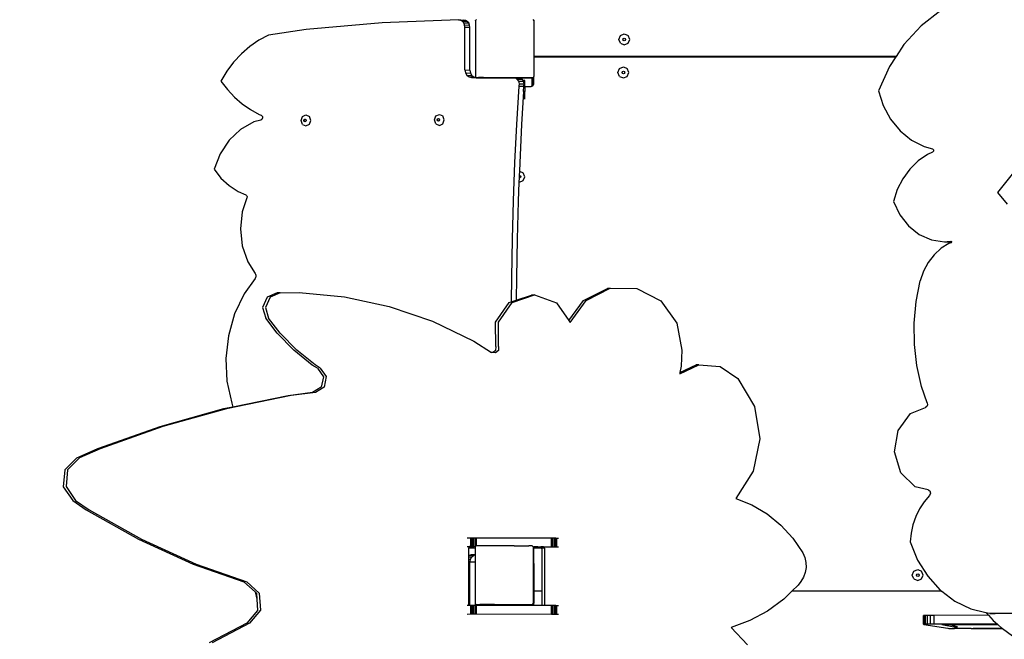
# Model space of a CAD drawing. Units: millimetres. Extents: x 5527 to 9551, y -704 to 2254.
# Drawn here: x 7736 to 7870, y 1078 to 1162 of the extents above; entities that cross this region are included whole.
import ezdxf

# ---------------------------------------------------------------- set-up
doc = ezdxf.new("R2010")
doc.units = ezdxf.units.MM
doc.header["$LTSCALE"] = 100
doc.header["$PDSIZE"] = -1
doc.layers.add('VP-DIM', color=7, linetype='Continuous')
doc.layers.add('VP-EQ', color=7, linetype='Continuous', true_color=0x8a3492)
doc.dimstyles.new('Strefa', dxfattribs={"dimtxt": 14, "dimasz": 20, "dimexe": 20, "dimexo": 50, "dimgap": 20, "dimtad": 0, "dimdec": 0, "dimzin": 0, "dimdsep": 46, "dimtxsty": 'Standard', "dimcen": 0.09, "dimadec": 0, "dimazin": 0, "dimtfac": 1, "dimtdec": 4, "dimtofl": 0, "dimtmove": 0, "dimatfit": 3, "dimfxl": 70, "dimfxlon": 1, "dimtolj": 1, "dimtzin": 0, "dimarcsym": 0})

# ---------------------------------------------------------------- blocks, each defined once
blk = doc.blocks.new('*D21')
at = {"layer": 'Defpoints', "color": 0}
for p in [(9076.85, 2204.49), (6673.87, 1562.09), (9076.85, 606.89)]:
    blk.add_point(p, dxfattribs=at)
at = {"layer": 'VP-DIM', "color": 0, "lineweight": -2}
for p, q in [((6673.87, 2104.49), (6673.87, 2254.49)), ((9076.85, 2104.49), (9076.85, 2254.49)), ((6723.87, 2204.49), (7758.92, 2204.49)), ((9026.85, 2204.49), (7973.92, 2204.49))]:
    blk.add_line(p, q, dxfattribs=at)
at = {"layer": 'VP-DIM', "color": 0}
for points in [[(6723.87, 2212.83), (6723.87, 2196.16), (6673.87, 2204.49)], [(9026.85, 2196.16), (9026.85, 2212.83), (9076.85, 2204.49)]]:
    blk.add_solid(points, dxfattribs=at)
at = {"layer": 'VP-DIM', "color": 0, "insert": (7866.42, 2204.49), "char_height": 50, "attachment_point": 5}
blk.add_mtext('\\A1;2403', dxfattribs=at)
blk = doc.blocks.new('*D22')
at = {"layer": 'Defpoints', "color": 0}
for p in [(6829.98, 1717.34), (7271.05, -656.41), (9500.85, -656.41)]:
    blk.add_point(p, dxfattribs=at)
at = {"layer": 'VP-DIM', "color": 0, "lineweight": -2}
for p, q in [((9400.85, 1717.34), (9550.85, 1717.34)), ((9500.85, 1667.34), (9500.85, 642.13)), ((9500.85, -606.41), (9500.85, 418.8)), ((9400.85, -656.41), (9550.85, -656.41))]:
    blk.add_line(p, q, dxfattribs=at)
at = {"layer": 'VP-DIM', "color": 0}
for points in [[(9509.18, 1667.34), (9492.52, 1667.34), (9500.85, 1717.34)], [(9492.52, -606.41), (9509.18, -606.41), (9500.85, -656.41)]]:
    blk.add_solid(points, dxfattribs=at)
at = {"layer": 'VP-DIM', "color": 0, "insert": (9500.85, 530.46), "char_height": 50, "attachment_point": 5, "rotation": 90}
blk.add_mtext('\\A1;2374', dxfattribs=at)
blk = doc.blocks.new('*D23')
at = {"layer": 'Defpoints', "color": 0}
for p in [(6908.32, 1538.61), (7293.95, -456.53), (9284.85, -456.53)]:
    blk.add_point(p, dxfattribs=at)
at = {"layer": 'VP-DIM', "color": 0, "lineweight": -2}
for p, q in [((9184.85, 1538.61), (9334.85, 1538.61)), ((9284.85, 1488.61), (9284.85, 643.68)), ((9284.85, -406.53), (9284.85, 437.01)), ((9184.85, -456.53), (9334.85, -456.53))]:
    blk.add_line(p, q, dxfattribs=at)
at = {"layer": 'VP-DIM', "color": 0}
for points in [[(9293.18, 1488.61), (9276.52, 1488.61), (9284.85, 1538.61)], [(9276.52, -406.53), (9293.18, -406.53), (9284.85, -456.53)]]:
    blk.add_solid(points, dxfattribs=at)
at = {"layer": 'VP-DIM', "color": 0, "insert": (9284.85, 540.34), "char_height": 50, "attachment_point": 5, "rotation": 90}
blk.add_mtext('\\A1;1995', dxfattribs=at)
blk = doc.blocks.new('*D24')
at = {"layer": 'Defpoints', "color": 0}
for p in [(8898.91, 1915.88), (6852.62, 1482.91), (8898.91, 685.31)]:
    blk.add_point(p, dxfattribs=at)
at = {"layer": 'VP-DIM', "color": 0, "lineweight": -2}
for p, q in [((6852.62, 1815.88), (6852.62, 1965.88)), ((8898.91, 1815.88), (8898.91, 1965.88)), ((6902.62, 1915.88), (7783.71, 1915.88)), ((8848.91, 1915.88), (7998.71, 1915.88))]:
    blk.add_line(p, q, dxfattribs=at)
at = {"layer": 'VP-DIM', "color": 0}
for points in [[(6902.62, 1924.21), (6902.62, 1907.54), (6852.62, 1915.88)], [(8848.91, 1907.54), (8848.91, 1924.21), (8898.91, 1915.88)]]:
    blk.add_solid(points, dxfattribs=at)
at = {"layer": 'VP-DIM', "color": 0, "insert": (7891.21, 1915.88), "char_height": 50, "attachment_point": 5}
blk.add_mtext('\\A1;2046', dxfattribs=at)
blk = doc.blocks.new('3260')
at = {"layer": 'VP-EQ', "color": 7}
for p, q in [((11644.67, 1201.57), (11641.97, 1199.49)), ((11568.37, 1199.91), (11557.99, 1198.96)), ((11578.79, 1200.28), (11568.37, 1199.91)), ((11579.05, 1200.24), (11578.79, 1200.28)), ((11578.79, 1200.28), (11579.48, 1200.27)), ((11579.3, 1200.1), (11579.05, 1200.24)), ((11579.05, 1200.24), (11579.74, 1200.23)), ((11579.5, 1199.88), (11579.3, 1200.1)), ((11579.3, 1200.1), (11579.99, 1200.09)), ((11579.74, 1200.23), (11579.48, 1200.27)), ((11579.62, 1199.6), (11579.5, 1199.88)), ((11579.5, 1199.88), (11580.18, 1199.87)), ((11579.66, 1199.31), (11579.62, 1199.6)), ((11579.62, 1199.6), (11580.31, 1199.59)), ((11579.99, 1200.09), (11579.74, 1200.23)), ((11580.18, 1199.87), (11579.99, 1200.09)), ((11580.31, 1199.59), (11580.18, 1199.87)), ((11580.35, 1199.3), (11580.31, 1199.59)), ((11581.11, 1200.22), (11581.17, 1200.27)), ((11581.11, 1200.18), (11581.17, 1200.27)), ((11581.11, 1200.18), (11581.11, 1200.22)), ((11581.11, 1200.18), (11581.11, 1192.53)), ((11581.17, 1200.27), (11581.23, 1200.35)), ((11588.95, 1200.35), (11589.11, 1200.13)), ((11589.11, 1195.37), (11589.11, 1200.13)), ((11641.97, 1199.49), (11639.6, 1196.92)), ((11552.82, 1198.2), (11551.51, 1197.51)), ((11557.99, 1198.96), (11552.82, 1198.2)), ((11579.66, 1199.31), (11580.35, 1199.3)), ((11579.66, 1193.46), (11579.66, 1199.31)), ((11580.35, 1193.45), (11580.35, 1199.3)), ((11600.67, 1197.63), (11600.89, 1198.16)), ((11600.89, 1198.16), (11601.42, 1198.38)), ((11601.42, 1198.38), (11601.95, 1198.16)), ((11602.17, 1197.63), (11601.95, 1198.16)), ((11551.51, 1197.51), (11550.27, 1196.66)), ((11600.89, 1197.1), (11600.67, 1197.63)), ((11600.89, 1197.1), (11601.42, 1196.88)), ((11601.24, 1197.63), (11601.3, 1197.75)), ((11601.3, 1197.5), (11601.24, 1197.63)), ((11601.3, 1197.75), (11601.42, 1197.81)), ((11601.42, 1197.45), (11601.3, 1197.5)), ((11601.42, 1197.81), (11601.55, 1197.75)), ((11601.55, 1197.5), (11601.42, 1197.45)), ((11601.42, 1196.88), (11601.95, 1197.1)), ((11601.55, 1197.75), (11601.6, 1197.63)), ((11601.6, 1197.63), (11601.55, 1197.5)), ((11601.95, 1197.1), (11602.17, 1197.63)), ((11639.6, 1196.92), (11638.53, 1195.29)), ((11549.13, 1195.67), (11548.08, 1194.54)), ((11550.27, 1196.66), (11549.13, 1195.67)), ((11589.13, 1195.35), (11589.11, 1195.37)), ((11589.11, 1195.14), (11589.11, 1195.37)), ((11589.17, 1195.32), (11589.13, 1195.35)), ((11589.13, 1195.34), (11589.13, 1195.35)), ((11589.17, 1195.31), (11589.13, 1195.34)), ((11548.08, 1194.54), (11547.15, 1193.29)), ((11589.11, 1195.14), (11589.12, 1195.17)), ((11589.11, 1192.58), (11589.11, 1195.14)), ((11589.12, 1195.17), (11589.15, 1195.21)), ((11589.15, 1195.21), (11589.19, 1195.24)), ((11589.21, 1195.3), (11589.17, 1195.32)), ((11589.21, 1195.29), (11589.17, 1195.31)), ((11589.19, 1195.24), (11589.24, 1195.26)), ((11589.27, 1195.29), (11589.21, 1195.3)), ((11589.27, 1195.29), (11589.21, 1195.29)), ((11589.24, 1195.26), (11589.29, 1195.27)), ((11638.52, 1195.29), (11589.27, 1195.29)), ((11638.53, 1195.29), (11589.27, 1195.29)), ((11589.29, 1195.27), (11638.51, 1195.27)), ((11638.51, 1195.27), (11637.63, 1193.94)), ((11638.52, 1195.29), (11638.51, 1195.27)), ((11638.53, 1195.29), (11638.52, 1195.29)), ((11547.15, 1193.29), (11546.35, 1191.93)), ((11579.66, 1193.46), (11579.74, 1193.05)), ((11579.66, 1193.46), (11580.35, 1193.45)), ((11579.74, 1193.05), (11579.93, 1192.73)), ((11579.74, 1193.05), (11580.42, 1193.04)), ((11579.93, 1192.73), (11580.22, 1192.51)), ((11579.93, 1192.73), (11580.62, 1192.72)), ((11580.35, 1193.45), (11580.42, 1193.04)), ((11580.42, 1193.04), (11580.62, 1192.72)), ((11580.62, 1192.72), (11580.9, 1192.5)), ((11600.55, 1193.12), (11600.77, 1193.65)), ((11600.77, 1192.58), (11600.55, 1193.12)), ((11600.77, 1193.65), (11601.3, 1193.87)), ((11601.12, 1193.12), (11601.17, 1193.24)), ((11601.17, 1192.99), (11601.12, 1193.12)), ((11601.17, 1193.24), (11601.3, 1193.3)), ((11601.3, 1192.94), (11601.17, 1192.99)), ((11601.3, 1193.87), (11601.83, 1193.65)), ((11601.3, 1193.3), (11601.43, 1193.24)), ((11601.43, 1192.99), (11601.3, 1192.94)), ((11601.43, 1193.24), (11601.48, 1193.12)), ((11601.48, 1193.12), (11601.43, 1192.99)), ((11602.05, 1193.12), (11601.83, 1193.65)), ((11601.83, 1192.58), (11602.05, 1193.12)), ((11637.63, 1193.94), (11636.12, 1190.62)), ((11546.35, 1191.93), (11547.22, 1190.78)), ((11580.22, 1192.51), (11580.58, 1192.43)), ((11580.22, 1192.51), (11580.9, 1192.5)), ((11580.58, 1192.43), (11581.11, 1192.44)), ((11580.9, 1192.5), (11581.11, 1192.46)), ((11581.11, 1192.47), (11581.11, 1192.53)), ((11581.17, 1192.44), (11581.11, 1192.53)), ((11581.11, 1192.46), (11581.11, 1192.47)), ((11581.14, 1192.45), (11581.11, 1192.47)), ((11581.11, 1192.44), (11581.11, 1192.46)), ((11581.11, 1192.46), (11581.14, 1192.45)), ((11581.11, 1192.44), (11581.16, 1192.44)), ((11581.16, 1192.44), (11581.14, 1192.45)), ((11581.14, 1192.45), (11581.17, 1192.44)), ((11581.2, 1192.4), (11581.16, 1192.44)), ((11581.16, 1192.44), (11581.18, 1192.44)), ((11581.18, 1192.44), (11581.17, 1192.44)), ((11581.17, 1192.44), (11581.19, 1192.44)), ((11581.2, 1192.4), (11581.18, 1192.44)), ((11581.18, 1192.44), (11581.19, 1192.44)), ((11581.22, 1192.38), (11581.2, 1192.4)), ((11581.22, 1192.39), (11581.2, 1192.4)), ((11581.22, 1192.4), (11581.53, 1192.41)), ((11581.22, 1192.39), (11581.22, 1192.4)), ((11581.22, 1192.38), (11581.22, 1192.39)), ((11581.23, 1192.38), (11581.22, 1192.39)), ((11581.23, 1192.38), (11581.22, 1192.38)), ((11586.51, 1192.38), (11581.23, 1192.38)), ((11581.3, 1192.33), (11581.23, 1192.38)), ((11581.3, 1192.29), (11581.3, 1192.33)), ((11586.59, 1192.33), (11581.3, 1192.33)), ((11582.21, 1192.41), (11581.53, 1192.41)), ((11582.21, 1192.41), (11584.24, 1192.42)), ((11584.24, 1192.42), (11585.09, 1192.42)), ((11585.09, 1192.42), (11585.94, 1192.42)), ((11585.94, 1192.42), (11586.39, 1192.42)), ((11586.39, 1192.42), (11586.49, 1192.4)), ((11586.39, 1192.42), (11587.03, 1192.42)), ((11586.49, 1192.4), (11587.18, 1192.39)), ((11586.49, 1192.4), (11586.51, 1192.38)), ((11587.18, 1192.39), (11586.51, 1192.38)), ((11586.51, 1192.38), (11586.59, 1192.33)), ((11587.26, 1192.33), (11586.59, 1192.33)), ((11586.61, 1192.32), (11586.77, 1192.21)), ((11586.77, 1192.21), (11586.97, 1191.92)), ((11586.77, 1192.21), (11587.46, 1192.2)), ((11586.97, 1191.92), (11587.06, 1191.57)), ((11586.97, 1191.92), (11587.66, 1191.91)), ((11587.03, 1192.42), (11587.18, 1192.39)), ((11587.03, 1192.42), (11587.97, 1192.41)), ((11587.06, 1191.57), (11587.04, 1191.24)), ((11587.06, 1191.57), (11587.75, 1191.56)), ((11587.18, 1192.39), (11587.18, 1192.38)), ((11587.18, 1192.38), (11587.26, 1192.33)), ((11588.91, 1192.38), (11587.18, 1192.38)), ((11588.84, 1192.33), (11587.26, 1192.33)), ((11587.3, 1192.31), (11587.46, 1192.2)), ((11587.46, 1192.2), (11587.59, 1192.01)), ((11587.66, 1191.91), (11587.59, 1192.01)), ((11587.86, 1192.01), (11587.59, 1192.01)), ((11587.75, 1191.56), (11587.66, 1191.91)), ((11587.73, 1191.23), (11587.75, 1191.56)), ((11587.86, 1191.25), (11587.86, 1192.01)), ((11587.97, 1192.41), (11588.65, 1192.41)), ((11588.65, 1192.41), (11588.94, 1192.4)), ((11588.91, 1192.38), (11588.84, 1192.33)), ((11588.84, 1191.25), (11588.84, 1192.33)), ((11588.89, 1191.27), (11588.98, 1191.34)), ((11588.94, 1192.4), (11588.91, 1192.38)), ((11588.97, 1192.38), (11588.91, 1192.38)), ((11588.94, 1192.4), (11588.97, 1192.4)), ((11589.03, 1192.46), (11588.97, 1192.38)), ((11588.97, 1192.4), (11588.97, 1192.38)), ((11588.98, 1191.34), (11589, 1191.37)), ((11589.03, 1192.46), (11588.99, 1192.44)), ((11589.05, 1192.5), (11589.03, 1192.46)), ((11589.05, 1192.48), (11589.03, 1192.46)), ((11589.09, 1192.56), (11589.05, 1192.5)), ((11589.05, 1192.52), (11589.05, 1192.5)), ((11589.05, 1192.52), (11589.05, 1192.5)), ((11589.05, 1192.5), (11589.05, 1192.48)), ((11589.05, 1192.5), (11589.05, 1192.49)), ((11589.05, 1192.5), (11589.05, 1192.5)), ((11589.05, 1191.56), (11589.05, 1192.49)), ((11589.05, 1192.49), (11589.05, 1192.48)), ((11589.05, 1191.56), (11589.09, 1191.56)), ((11589.05, 1191.48), (11589.05, 1191.56)), ((11589.05, 1191.48), (11589.06, 1191.48)), ((11589.05, 1191.46), (11589.06, 1191.48)), ((11589.05, 1191.46), (11589.05, 1191.48)), ((11589.05, 1191.41), (11589.05, 1191.46)), ((11589.06, 1191.48), (11589.08, 1191.52)), ((11589.08, 1191.52), (11589.09, 1191.56)), ((11589.09, 1192.56), (11589.09, 1192.58)), ((11589.11, 1192.58), (11589.09, 1192.56)), ((11589.09, 1191.62), (11589.09, 1192.56)), ((11589.09, 1191.56), (11589.09, 1191.62)), ((11600.77, 1192.58), (11601.3, 1192.37)), ((11601.3, 1192.37), (11601.83, 1192.58)), ((11547.22, 1190.78), (11548.18, 1189.75)), ((11587.04, 1191.24), (11586.72, 1186.02)), ((11587.04, 1191.24), (11587.73, 1191.23)), ((11587.68, 1190.51), (11587.4, 1186.01)), ((11587.68, 1190.51), (11587.73, 1191.23)), ((11587.86, 1190.51), (11587.68, 1190.51)), ((11587.86, 1191.22), (11587.86, 1191.25)), ((11587.86, 1191.22), (11588.69, 1191.22)), ((11587.86, 1191.22), (11587.86, 1190.51)), ((11587.86, 1189.45), (11587.86, 1190.51)), ((11588.69, 1191.22), (11588.76, 1191.23)), ((11588.76, 1191.23), (11588.76, 1191.25)), ((11588.76, 1191.23), (11588.8, 1191.23)), ((11588.8, 1191.23), (11588.84, 1191.25)), ((11588.84, 1191.25), (11588.89, 1191.27)), ((11636.12, 1190.62), (11636.78, 1188.58)), ((11548.18, 1189.75), (11549.23, 1188.83)), ((11549.23, 1188.83), (11550.37, 1188.04)), ((11550.37, 1188.04), (11551.57, 1187.38)), ((11551.57, 1187.38), (11551.82, 1187.28)), ((11551.82, 1187.28), (11551.94, 1187.2)), ((11557.49, 1187.09), (11557.96, 1187.32)), ((11557.96, 1187.32), (11558.43, 1187.1)), ((11575.71, 1187.17), (11576.19, 1187.39)), ((11576.19, 1187.39), (11576.66, 1187.18)), ((11636.78, 1188.58), (11637.78, 1186.72)), ((11550.84, 1186.35), (11549.01, 1185.33)), ((11551.79, 1186.6), (11550.84, 1186.35)), ((11551.91, 1186.67), (11551.79, 1186.6)), ((11551.99, 1186.78), (11551.91, 1186.67)), ((11551.94, 1187.2), (11552.01, 1187.08)), ((11552.03, 1186.93), (11551.99, 1186.78)), ((11552.01, 1187.08), (11552.03, 1186.93)), ((11557.3, 1186.56), (11557.49, 1187.09)), ((11557.49, 1186.03), (11557.3, 1186.56)), ((11557.49, 1186.03), (11557.96, 1185.82)), ((11557.65, 1186.57), (11557.7, 1186.69)), ((11557.7, 1186.44), (11557.65, 1186.57)), ((11557.7, 1186.69), (11557.81, 1186.75)), ((11557.81, 1186.39), (11557.7, 1186.44)), ((11557.71, 1186.57), (11557.76, 1186.69)), ((11557.76, 1186.44), (11557.71, 1186.57)), ((11557.76, 1186.69), (11557.84, 1186.73)), ((11557.84, 1186.4), (11557.76, 1186.44)), ((11557.81, 1186.75), (11557.84, 1186.73)), ((11557.84, 1186.4), (11557.81, 1186.39)), ((11557.84, 1186.73), (11557.93, 1186.7)), ((11557.93, 1186.44), (11557.84, 1186.4)), ((11557.93, 1186.7), (11557.97, 1186.57)), ((11557.97, 1186.57), (11557.93, 1186.44)), ((11557.96, 1185.82), (11558.43, 1186.04)), ((11558.63, 1186.57), (11558.43, 1187.1)), ((11558.43, 1186.04), (11558.63, 1186.57)), ((11575.52, 1186.64), (11575.71, 1187.17)), ((11575.71, 1186.11), (11575.52, 1186.64)), ((11575.71, 1186.11), (11576.19, 1185.89)), ((11575.88, 1186.65), (11575.92, 1186.77)), ((11575.92, 1186.52), (11575.88, 1186.65)), ((11575.92, 1186.77), (11576.04, 1186.82)), ((11576.04, 1186.47), (11575.92, 1186.52)), ((11575.94, 1186.64), (11575.98, 1186.77)), ((11575.98, 1186.52), (11575.94, 1186.64)), ((11575.98, 1186.77), (11576.07, 1186.81)), ((11576.06, 1186.48), (11575.98, 1186.52)), ((11576.04, 1186.82), (11576.07, 1186.81)), ((11576.06, 1186.48), (11576.04, 1186.47)), ((11576.15, 1186.52), (11576.06, 1186.48)), ((11576.07, 1186.81), (11576.15, 1186.77)), ((11576.15, 1186.77), (11576.19, 1186.65)), ((11576.19, 1186.65), (11576.15, 1186.52)), ((11576.19, 1185.89), (11576.66, 1186.12)), ((11576.85, 1186.65), (11576.66, 1187.18)), ((11576.66, 1186.12), (11576.85, 1186.65)), ((11586.72, 1186.02), (11586.45, 1180.8)), ((11587.4, 1186.01), (11587.14, 1180.79)), ((11637.78, 1186.72), (11639.08, 1185.13)), ((11549.01, 1185.33), (11547.45, 1183.85)), ((11639.08, 1185.13), (11640.63, 1183.87)), ((11547.45, 1183.85), (11546.23, 1182.01)), ((11640.63, 1183.87), (11642.36, 1182.99)), ((11546.23, 1182.01), (11545.42, 1179.91)), ((11642.82, 1181.91), (11641.54, 1181.03)), ((11642.36, 1182.99), (11643.5, 1182.7)), ((11643.53, 1182.22), (11642.82, 1181.91)), ((11643.5, 1182.7), (11643.64, 1182.57)), ((11643.66, 1182.36), (11643.53, 1182.22)), ((11643.64, 1182.57), (11643.66, 1182.36)), ((11586.45, 1180.8), (11586.25, 1175.57)), ((11587.14, 1180.79), (11587.1, 1179.63)), ((11641.54, 1181.03), (11640.4, 1179.92)), ((11545.42, 1179.91), (11546.35, 1178.7)), ((11587.1, 1179.63), (11587.07, 1179.05)), ((11587.1, 1179.63), (11587.1, 1179.63)), ((11587.1, 1179.63), (11587.63, 1179.41)), ((11587.85, 1178.88), (11587.63, 1179.41)), ((11640.4, 1179.92), (11639.45, 1178.6)), ((11654.96, 1179.91), (11652.41, 1176.7)), ((11546.35, 1178.7), (11547.45, 1177.68)), ((11587.04, 1178.15), (11586.94, 1175.56)), ((11587.06, 1178.72), (11587.04, 1178.15)), ((11587.04, 1178.15), (11587.1, 1178.13)), ((11587.07, 1179.05), (11587.06, 1178.72)), ((11587.1, 1178.7), (11587.06, 1178.72)), ((11587.07, 1179.05), (11587.1, 1179.06)), ((11587.1, 1179.06), (11587.23, 1179.01)), ((11587.23, 1178.75), (11587.1, 1178.7)), ((11587.1, 1178.13), (11587.63, 1178.35)), ((11587.23, 1179.01), (11587.28, 1178.88)), ((11587.28, 1178.88), (11587.23, 1178.75)), ((11587.63, 1178.35), (11587.85, 1178.88)), ((11639.45, 1178.6), (11638.7, 1177.11)), ((11547.45, 1177.68), (11548.68, 1176.87)), ((11548.68, 1176.87), (11549.73, 1176.42)), ((11638.7, 1177.11), (11638.19, 1175.5)), ((11652.41, 1176.7), (11653.71, 1175.15)), ((11549.9, 1175.99), (11549.25, 1174.1)), ((11549.73, 1176.42), (11549.8, 1176.38)), ((11549.8, 1176.38), (11549.85, 1176.32)), ((11549.85, 1176.32), (11549.89, 1176.24)), ((11549.89, 1176.24), (11549.92, 1176.16)), ((11549.92, 1176.07), (11549.9, 1175.99)), ((11549.92, 1176.16), (11549.92, 1176.07)), ((11586.25, 1175.57), (11586.1, 1170.34)), ((11586.94, 1175.56), (11586.79, 1170.33)), ((11638.19, 1175.5), (11639.04, 1173.68)), ((11549.25, 1174.1), (11549, 1171.76)), ((11639.04, 1173.68), (11640.23, 1172.15)), ((11549, 1171.76), (11549.26, 1169.43)), ((11640.23, 1172.15), (11641.69, 1170.98)), ((11586.1, 1170.34), (11586.01, 1165.12)), ((11586.79, 1170.33), (11586.7, 1165.11)), ((11641.69, 1170.98), (11643.36, 1170.24)), ((11643.36, 1170.24), (11645.13, 1169.97)), ((11645.13, 1169.97), (11645.51, 1170.02)), ((11645.13, 1169.97), (11645.88, 1169.96)), ((11645.51, 1170.02), (11646.02, 1170.08)), ((11645.51, 1170.02), (11645.88, 1169.96)), ((11646.05, 1169.87), (11645.75, 1169.76)), ((11645.88, 1169.96), (11646.11, 1169.99)), ((11646.02, 1170.08), (11646.1, 1170.04)), ((11646.12, 1169.94), (11646.05, 1169.87)), ((11646.1, 1170.04), (11646.11, 1169.99)), ((11646.11, 1169.99), (11646.12, 1169.94)), ((11549.26, 1169.43), (11550.02, 1167.24)), ((11644.68, 1169.1), (11643.72, 1168.23)), ((11645.75, 1169.76), (11644.68, 1169.1)), ((11550.02, 1167.24), (11551.01, 1165.68)), ((11642.92, 1167.18), (11642.28, 1165.98)), ((11643.72, 1168.23), (11642.92, 1167.18)), ((11642.28, 1165.98), (11641.85, 1164.67)), ((11551, 1165), (11549.5, 1162.89)), ((11551.05, 1165.1), (11551, 1165)), ((11551.01, 1165.68), (11551.07, 1165.57)), ((11551.09, 1165.21), (11551.05, 1165.1)), ((11551.07, 1165.57), (11551.1, 1165.45)), ((11551.11, 1165.33), (11551.09, 1165.21)), ((11551.1, 1165.45), (11551.11, 1165.33)), ((11586.01, 1165.12), (11586, 1161.79)), ((11586.7, 1165.11), (11586.68, 1162.02)), ((11641.28, 1161.82), (11641.85, 1164.67)), ((11554.42, 1163.01), (11557.02, 1163.07)), ((11557.02, 1163.07), (11563.23, 1162.49)), ((11595.86, 1161.96), (11599.13, 1163.63)), ((11596.24, 1161.97), (11599.51, 1163.64)), ((11599.51, 1163.64), (11599.13, 1163.63)), ((11599.51, 1163.64), (11603.16, 1163.63)), ((11603.16, 1163.63), (11606.43, 1161.92)), ((11549.5, 1162.89), (11548.2, 1160.14)), ((11552.67, 1162.41), (11552.03, 1161.02)), ((11553.05, 1162.42), (11552.42, 1161.03)), ((11554.04, 1163), (11552.67, 1162.41)), ((11554.42, 1163.01), (11553.05, 1162.42)), ((11554.42, 1163.01), (11554.04, 1163)), ((11563.23, 1162.49), (11569.32, 1161.17)), ((11585.71, 1161.7), (11586, 1161.79)), ((11586, 1161.79), (11586.68, 1162.02)), ((11586.1, 1161.71), (11589.15, 1162.73)), ((11586.68, 1162.02), (11588.76, 1162.71)), ((11589.15, 1162.73), (11588.76, 1162.71)), ((11589.15, 1162.73), (11592.19, 1161.67)), ((11593.86, 1159.23), (11595.86, 1161.96)), ((11594.04, 1158.96), (11596.24, 1161.97)), ((11606.43, 1161.92), (11608.62, 1158.89)), ((11641.01, 1158.9), (11641.28, 1161.82)), ((11552.03, 1161.02), (11552.47, 1159.55)), ((11552.42, 1161.03), (11552.86, 1159.56)), ((11569.32, 1161.17), (11575.24, 1159.13)), ((11583.84, 1159), (11585.71, 1161.7)), ((11584.23, 1159.01), (11586.1, 1161.71)), ((11592.19, 1161.67), (11593.86, 1159.23)), ((11548.2, 1160.14), (11547.36, 1157.16)), ((11554.04, 1157.5), (11552.47, 1159.55)), ((11554.42, 1157.51), (11552.86, 1159.56)), ((11575.24, 1159.13), (11580.89, 1156.41)), ((11593.86, 1159.23), (11594.04, 1158.96)), ((11583.88, 1155.68), (11583.84, 1159)), ((11584.27, 1155.69), (11584.23, 1159.01)), ((11608.62, 1158.89), (11609.27, 1155.17)), ((11641.05, 1155.98), (11641.01, 1158.9)), ((11547.36, 1157.16), (11547.01, 1154.07)), ((11556.3, 1155.18), (11554.04, 1157.5)), ((11556.69, 1155.19), (11554.42, 1157.51)), ((11580.89, 1156.41), (11583.3, 1154.89)), ((11558.82, 1153.16), (11556.3, 1155.18)), ((11559.21, 1153.17), (11556.69, 1155.19)), ((11583.84, 1155.14), (11583.5, 1154.86)), ((11584.23, 1155.15), (11583.82, 1154.81)), ((11583.88, 1155.68), (11583.84, 1155.14)), ((11584.27, 1155.69), (11584.23, 1155.15)), ((11609.27, 1155.17), (11609.19, 1153.02)), ((11641.39, 1153.08), (11641.05, 1155.98)), ((11547.01, 1154.07), (11547.16, 1150.96)), ((11583.5, 1154.86), (11583.3, 1154.89)), ((11583.82, 1154.81), (11583.5, 1154.86)), ((11559.52, 1152.74), (11558.82, 1153.16)), ((11559.9, 1152.75), (11559.21, 1153.17)), ((11559.52, 1152.74), (11560.33, 1151.56)), ((11559.9, 1152.75), (11560.72, 1151.58)), ((11608.99, 1151.96), (11611.62, 1153.19)), ((11609.02, 1152.15), (11611.23, 1153.18)), ((11609.19, 1153.02), (11609.02, 1152.15)), ((11611.62, 1153.19), (11611.23, 1153.18)), ((11611.62, 1153.19), (11614.5, 1152.95)), ((11614.5, 1152.95), (11616.92, 1151.31)), ((11642.03, 1150.25), (11641.39, 1153.08)), ((11547.16, 1150.96), (11547.82, 1147.94)), ((11560.33, 1151.56), (11560.05, 1150.15)), ((11560.72, 1151.58), (11560.44, 1150.16)), ((11609.02, 1152.15), (11608.99, 1151.96)), ((11616.92, 1151.31), (11619.19, 1147.48)), ((11560.05, 1150.15), (11558.86, 1149.41)), ((11560.44, 1150.16), (11559.24, 1149.42)), ((11642.8, 1147.99), (11642.03, 1150.25)), ((11555.93, 1148.98), (11547.09, 1147.17)), ((11555.54, 1148.97), (11547.98, 1147.42)), ((11558.86, 1149.41), (11555.54, 1148.97)), ((11559.24, 1149.42), (11555.93, 1148.98)), ((11546.7, 1147.16), (11538, 1144.73)), ((11547.09, 1147.17), (11538.39, 1144.75)), ((11547.98, 1147.42), (11546.7, 1147.16)), ((11547.82, 1147.94), (11547.98, 1147.42)), ((11619.19, 1147.48), (11619.93, 1143.07)), ((11640.51, 1146.52), (11642.55, 1147.36)), ((11642.73, 1147.51), (11642.55, 1147.36)), ((11642.83, 1147.74), (11642.73, 1147.51)), ((11642.8, 1147.99), (11642.83, 1147.74)), ((11638.81, 1144.24), (11640.51, 1146.52)), ((11538, 1144.73), (11529.48, 1141.7)), ((11538.39, 1144.75), (11529.87, 1141.71)), ((11638.33, 1141.29), (11638.81, 1144.24)), ((11619.93, 1143.07), (11619.04, 1138.68)), ((11529.48, 1141.7), (11526.63, 1140.45)), ((11529.87, 1141.71), (11527.02, 1140.47)), ((11526.63, 1140.45), (11525.01, 1138.86)), ((11527.02, 1140.47), (11525.39, 1138.87)), ((11639.19, 1138.46), (11638.33, 1141.29)), ((11525.01, 1138.86), (11524.8, 1136.55)), ((11525.39, 1138.87), (11525.19, 1136.56)), ((11619.04, 1138.68), (11616.64, 1134.95)), ((11641.16, 1136.51), (11639.19, 1138.46)), ((11524.8, 1136.55), (11526.11, 1134.67)), ((11525.19, 1136.56), (11526.5, 1134.68)), ((11642.91, 1136.13), (11641.16, 1136.51)), ((11616.64, 1134.95), (11618.86, 1134.05)), ((11643.09, 1135.36), (11642.36, 1134.5)), ((11642.91, 1136.13), (11643.15, 1135.96)), ((11643.22, 1135.65), (11643.09, 1135.36)), ((11643.15, 1135.96), (11643.22, 1135.65)), ((11526.11, 1134.67), (11527.95, 1133.4)), ((11526.5, 1134.68), (11528.34, 1133.41)), ((11618.86, 1134.05), (11620.92, 1132.83)), ((11641.74, 1133.53), (11641.23, 1132.48)), ((11642.36, 1134.5), (11641.74, 1133.53)), ((11527.95, 1133.4), (11535.09, 1129.36)), ((11528.34, 1133.41), (11535.48, 1129.37)), ((11620.92, 1132.83), (11622.79, 1131.31)), ((11641.23, 1132.48), (11640.84, 1131.36)), ((11622.79, 1131.31), (11624.43, 1129.52)), ((11640.84, 1131.36), (11640.59, 1130.19)), ((11579.96, 1129.56), (11580.46, 1129.56)), ((11580.46, 1129.56), (11580.64, 1129.57)), ((11580.46, 1128.36), (11580.46, 1129.56)), ((11580.64, 1129.57), (11580.84, 1129.57)), ((11580.64, 1128.37), (11580.64, 1129.57)), ((11580.84, 1129.57), (11581.06, 1129.57)), ((11580.84, 1128.37), (11580.84, 1129.57)), ((11581.06, 1129.57), (11581.26, 1129.57)), ((11581.06, 1128.37), (11581.06, 1129.57)), ((11581.26, 1129.57), (11591.48, 1129.55)), ((11581.26, 1128.45), (11581.26, 1129.57)), ((11591.48, 1129.55), (11591.69, 1129.55)), ((11591.48, 1128.35), (11591.48, 1129.55)), ((11591.69, 1129.55), (11591.88, 1129.55)), ((11591.69, 1128.35), (11591.69, 1129.55)), ((11591.88, 1129.55), (11592.05, 1129.55)), ((11591.88, 1128.35), (11591.88, 1129.55)), ((11592.05, 1129.55), (11592.17, 1129.54)), ((11592.05, 1128.35), (11592.05, 1129.55)), ((11592.17, 1129.54), (11592.23, 1129.54)), ((11592.17, 1128.34), (11592.17, 1129.54)), ((11592.23, 1129.54), (11592.43, 1129.53)), ((11592.23, 1128.34), (11592.23, 1129.54)), ((11624.43, 1129.52), (11625.79, 1127.51)), ((11640.59, 1130.19), (11640.47, 1129)), ((11535.09, 1129.36), (11542.55, 1125.98)), ((11535.48, 1129.37), (11542.94, 1125.99)), ((11579.96, 1128.36), (11580.31, 1128.36)), ((11580.2, 1128.06), (11580.21, 1128.13)), ((11580.21, 1128.18), (11580.25, 1128.28)), ((11580.21, 1128.13), (11580.21, 1128.18)), ((11580.67, 1128.13), (11580.21, 1128.13)), ((11580.25, 1128.28), (11580.3, 1128.35)), ((11580.3, 1128.35), (11580.31, 1128.36)), ((11580.3, 1128.35), (11580.39, 1128.35)), ((11580.39, 1128.36), (11580.31, 1128.36)), ((11580.39, 1128.35), (11580.39, 1128.36)), ((11580.39, 1128.36), (11580.46, 1128.36)), ((11580.49, 1128.36), (11580.39, 1128.36)), ((11580.39, 1128.35), (11580.49, 1128.35)), ((11580.46, 1128.36), (11580.64, 1128.37)), ((11580.49, 1128.35), (11580.49, 1128.36)), ((11580.57, 1128.36), (11580.49, 1128.36)), ((11580.49, 1128.35), (11580.57, 1128.35)), ((11580.57, 1128.35), (11580.57, 1128.36)), ((11580.63, 1128.36), (11580.57, 1128.36)), ((11580.57, 1128.35), (11580.63, 1128.35)), ((11580.63, 1128.35), (11580.63, 1128.36)), ((11580.67, 1128.36), (11580.63, 1128.36)), ((11580.63, 1128.35), (11580.67, 1128.35)), ((11580.64, 1128.37), (11580.84, 1128.37)), ((11580.67, 1128.35), (11580.67, 1128.36)), ((11580.68, 1128.36), (11580.67, 1128.36)), ((11580.67, 1128.35), (11580.68, 1128.35)), ((11580.94, 1128.13), (11580.67, 1128.13)), ((11580.76, 1128.36), (11580.68, 1128.36)), ((11580.68, 1128.35), (11580.68, 1128.36)), ((11580.68, 1128.35), (11580.76, 1128.36)), ((11580.82, 1128.36), (11580.76, 1128.36)), ((11580.82, 1128.36), (11580.86, 1128.35)), ((11580.84, 1128.37), (11581.06, 1128.37)), ((11580.88, 1128.35), (11580.86, 1128.36)), ((11580.86, 1128.36), (11580.86, 1128.35)), ((11581.06, 1128.12), (11580.94, 1128.13)), ((11581.06, 1128.37), (11581.09, 1128.37)), ((11581.06, 1128.34), (11581.09, 1128.37)), ((11581.06, 1128.34), (11581.06, 1128.12)), ((11581.06, 1128.12), (11581.06, 1127.3)), ((11581.09, 1128.37), (11581.21, 1128.45)), ((11581.26, 1128.45), (11581.21, 1128.45)), ((11581.65, 1128.46), (11581.26, 1128.45)), ((11583.65, 1128.47), (11581.65, 1128.46)), ((11583.73, 1128.47), (11583.65, 1128.47)), ((11586.32, 1128.47), (11583.73, 1128.47)), ((11586.4, 1128.47), (11586.32, 1128.47)), ((11586.4, 1128.47), (11588.4, 1128.46)), ((11588.84, 1128.45), (11588.4, 1128.46)), ((11588.84, 1128.45), (11588.87, 1128.43)), ((11588.87, 1128.43), (11588.93, 1128.43)), ((11588.87, 1128.43), (11588.93, 1128.39)), ((11588.93, 1128.39), (11588.93, 1128.43)), ((11588.93, 1128.43), (11588.99, 1128.35)), ((11588.93, 1128.39), (11588.98, 1128.35)), ((11588.98, 1128.35), (11588.99, 1128.35)), ((11588.98, 1128.35), (11589, 1128.33)), ((11588.99, 1128.35), (11589, 1128.33)), ((11588.99, 1128.35), (11591.48, 1128.35)), ((11589, 1128.33), (11589.01, 1128.33)), ((11589.01, 1128.33), (11589.09, 1128.22)), ((11589.01, 1128.33), (11589.01, 1128.33)), ((11589.01, 1128.16), (11589.01, 1128.33)), ((11589.09, 1128.16), (11589.01, 1128.16)), ((11589.01, 1126.16), (11589.01, 1128.16)), ((11589.02, 1128.33), (11589.03, 1128.33)), ((11589.03, 1128.33), (11589.03, 1128.33)), ((11589.03, 1128.33), (11589.07, 1128.33)), ((11589.07, 1128.33), (11589.13, 1128.33)), ((11589.07, 1128.33), (11589.07, 1128.33)), ((11589.09, 1128.16), (11589.09, 1128.22)), ((11590.12, 1128.17), (11589.09, 1128.16)), ((11589.09, 1126.04), (11589.09, 1128.16)), ((11589.22, 1128.34), (11589.13, 1128.33)), ((11589.13, 1128.33), (11589.22, 1128.33)), ((11589.13, 1128.33), (11589.13, 1128.33)), ((11589.26, 1128.34), (11589.22, 1128.34)), ((11589.22, 1128.33), (11589.22, 1128.34)), ((11589.22, 1128.33), (11589.33, 1128.33)), ((11589.33, 1128.34), (11589.26, 1128.34)), ((11589.41, 1128.34), (11589.33, 1128.34)), ((11589.33, 1128.33), (11589.33, 1128.34)), ((11589.33, 1128.33), (11590.03, 1128.32)), ((11589.51, 1128.34), (11589.41, 1128.34)), ((11589.61, 1128.34), (11589.51, 1128.34)), ((11589.61, 1128.34), (11590.02, 1128.34)), ((11590.02, 1128.34), (11590.03, 1128.32)), ((11590.4, 1128.34), (11590.02, 1128.34)), ((11590.03, 1128.32), (11590.09, 1128.24)), ((11590.09, 1128.24), (11590.12, 1128.17)), ((11590.51, 1128.17), (11590.12, 1128.17)), ((11590.12, 1128.17), (11590.13, 1128.15)), ((11590.13, 1128.15), (11590.15, 1128.02)), ((11590.42, 1128.34), (11590.48, 1128.25)), ((11590.48, 1128.25), (11590.51, 1128.17)), ((11590.51, 1128.17), (11590.52, 1128.16)), ((11590.52, 1128.16), (11590.53, 1128.04)), ((11591.48, 1128.35), (11591.69, 1128.35)), ((11591.69, 1128.35), (11591.88, 1128.35)), ((11591.88, 1128.35), (11592.05, 1128.35)), ((11592.05, 1128.35), (11592.17, 1128.34)), ((11592.17, 1128.34), (11592.23, 1128.34)), ((11592.23, 1128.34), (11592.43, 1128.33)), ((11640.47, 1129), (11641.47, 1126.53)), ((11580.2, 1127.2), (11580.2, 1128.06)), ((11580.2, 1127.2), (11580.22, 1127.21)), ((11580.2, 1126.99), (11580.2, 1127.2)), ((11580.2, 1126.99), (11580.62, 1126.98)), ((11580.2, 1126.67), (11580.2, 1126.99)), ((11580.22, 1127.21), (11580.58, 1127.3)), ((11580.22, 1127.21), (11580.9, 1127.2)), ((11580.42, 1126.66), (11580.62, 1126.98)), ((11580.58, 1127.3), (11581.06, 1127.29)), ((11580.58, 1127.3), (11581.06, 1127.3)), ((11580.62, 1126.98), (11580.9, 1127.2)), ((11580.9, 1127.2), (11581.06, 1127.24)), ((11581.06, 1127.3), (11581.06, 1127.29)), ((11581.06, 1127.29), (11581.06, 1127.24)), ((11581.06, 1127.24), (11581.06, 1126.27)), ((11590.15, 1128.02), (11590.15, 1122.27)), ((11590.53, 1128.04), (11590.53, 1120.35)), ((11625.79, 1127.51), (11626.08, 1126.88)), ((11626.08, 1126.88), (11626.23, 1126.2)), ((11542.55, 1125.98), (11549.48, 1123.56)), ((11542.94, 1125.99), (11549.87, 1123.57)), ((11580.2, 1126.67), (11580.42, 1126.66)), ((11580.2, 1126.27), (11580.2, 1126.67)), ((11580.2, 1126.27), (11580.36, 1126.27)), ((11580.2, 1126.25), (11580.2, 1126.27)), ((11580.2, 1126.25), (11580.35, 1126.25)), ((11580.2, 1120.4), (11580.2, 1126.25)), ((11580.35, 1126.25), (11580.36, 1126.27)), ((11580.35, 1120.4), (11580.35, 1126.25)), ((11580.36, 1126.27), (11580.42, 1126.66)), ((11580.36, 1126.27), (11581.06, 1126.27)), ((11581.06, 1126.27), (11581.06, 1120.58)), ((11589.04, 1126.12), (11589.01, 1126.16)), ((11589.01, 1124.72), (11589.01, 1126.16)), ((11589.09, 1125.97), (11589.03, 1125.97)), ((11589.03, 1125.97), (11589.03, 1124.68)), ((11589.08, 1126.03), (11589.04, 1126.12)), ((11589.04, 1126.12), (11589.04, 1126.12)), ((11589.08, 1126.02), (11589.08, 1126.03)), ((11589.09, 1125.97), (11589.08, 1126.02)), ((11589.09, 1126.04), (11589.09, 1125.97)), ((11589.09, 1125.96), (11589.09, 1125.97)), ((11589.09, 1125.95), (11589.09, 1125.96)), ((11589.09, 1125.92), (11589.09, 1125.95)), ((11589.09, 1125.95), (11589.09, 1122.47)), ((11589.09, 1122.47), (11589.09, 1125.92)), ((11626.26, 1125.51), (11626.14, 1124.83)), ((11626.23, 1126.2), (11626.26, 1125.51)), ((11641.47, 1126.53), (11642.86, 1124.31)), ((11589.01, 1124.72), (11589.03, 1124.68)), ((11589.01, 1120.59), (11589.01, 1124.72)), ((11589.03, 1124.68), (11589.03, 1122.47)), ((11625.9, 1124.18), (11625.53, 1123.6)), ((11626.14, 1124.83), (11625.9, 1124.18)), ((11640.75, 1124.48), (11640.97, 1125.01)), ((11640.97, 1123.95), (11640.75, 1124.48)), ((11640.97, 1125.01), (11641.5, 1125.23)), ((11641.32, 1124.48), (11641.37, 1124.6)), ((11641.37, 1124.35), (11641.32, 1124.48)), ((11641.37, 1124.6), (11641.5, 1124.66)), ((11641.5, 1124.3), (11641.37, 1124.35)), ((11641.5, 1125.23), (11642.03, 1125.01)), ((11641.5, 1124.66), (11641.63, 1124.6)), ((11641.63, 1124.35), (11641.5, 1124.3)), ((11641.63, 1124.6), (11641.68, 1124.48)), ((11641.68, 1124.48), (11641.63, 1124.35)), ((11642.25, 1124.48), (11642.03, 1125.01)), ((11642.03, 1123.95), (11642.25, 1124.48)), ((11642.86, 1124.31), (11644.57, 1122.42)), ((11549.48, 1123.56), (11551.02, 1122.17)), ((11549.87, 1123.57), (11551.58, 1122.02)), ((11625.16, 1123.12), (11624.29, 1122.27)), ((11625.53, 1123.6), (11625.16, 1123.12)), ((11640.97, 1123.95), (11641.5, 1123.73)), ((11641.5, 1123.73), (11642.03, 1123.95)), ((11551.02, 1122.17), (11551.25, 1121.21)), ((11551.02, 1122.17), (11551.2, 1122.01)), ((11551.2, 1122.01), (11551.25, 1121.21)), ((11551.58, 1122.02), (11551.75, 1119.68)), ((11589.03, 1122.41), (11589.03, 1122.47)), ((11589.09, 1122.47), (11589.03, 1122.47)), ((11589.09, 1122.41), (11589.03, 1122.41)), ((11589.09, 1122.47), (11589.09, 1122.47)), ((11589.09, 1122.47), (11589.09, 1122.47)), ((11589.1, 1122.42), (11589.09, 1122.47)), ((11589.09, 1122.47), (11589.09, 1122.41)), ((11589.09, 1122.41), (11589.09, 1120.68)), ((11589.11, 1122.41), (11589.09, 1122.41)), ((11589.11, 1122.41), (11589.1, 1122.42)), ((11589.1, 1122.42), (11589.1, 1122.42)), ((11589.12, 1122.37), (11589.11, 1122.41)), ((11589.15, 1122.33), (11589.12, 1122.37)), ((11589.12, 1122.37), (11589.12, 1122.37)), ((11589.19, 1122.29), (11589.15, 1122.33)), ((11589.19, 1122.3), (11589.15, 1122.33)), ((11589.15, 1122.33), (11589.15, 1122.33)), ((11589.24, 1122.28), (11589.19, 1122.3)), ((11589.24, 1122.27), (11589.19, 1122.29)), ((11589.29, 1122.27), (11589.24, 1122.28)), ((11589.29, 1122.27), (11589.24, 1122.27)), ((11590.15, 1122.27), (11589.29, 1122.27)), ((11590.15, 1122.27), (11589.29, 1122.27)), ((11590.15, 1122.27), (11590.15, 1120.35)), ((11590.15, 1122.27), (11590.15, 1122.27)), ((11624.29, 1122.27), (11623.19, 1121.2)), ((11644.77, 1122.27), (11624.29, 1122.27)), ((11644.76, 1122.27), (11624.29, 1122.27)), ((11624.29, 1122.27), (11624.29, 1122.27)), ((11644.57, 1122.42), (11644.76, 1122.27)), ((11644.76, 1122.27), (11644.77, 1122.27)), ((11644.77, 1122.27), (11646.55, 1120.92)), ((11551.25, 1121.21), (11551.36, 1119.66)), ((11579.96, 1120.36), (11580.2, 1120.36)), ((11580.2, 1120.4), (11580.35, 1120.4)), ((11580.2, 1120.36), (11580.2, 1120.4)), ((11580.2, 1120.36), (11580.35, 1120.36)), ((11580.35, 1120.36), (11580.35, 1120.4)), ((11580.35, 1120.36), (11580.46, 1120.37)), ((11580.46, 1120.37), (11580.64, 1120.37)), ((11580.46, 1119.17), (11580.46, 1120.37)), ((11580.64, 1120.37), (11580.84, 1120.37)), ((11580.64, 1119.17), (11580.64, 1120.37)), ((11580.84, 1120.37), (11581.06, 1120.37)), ((11580.84, 1119.17), (11580.84, 1120.37)), ((11581.09, 1120.56), (11581.06, 1120.58)), ((11581.06, 1119.17), (11581.06, 1120.37)), ((11581.06, 1120.37), (11581.09, 1120.37)), ((11581.09, 1120.56), (11581.09, 1120.58)), ((11581.09, 1120.37), (11581.09, 1120.56)), ((11581.2, 1120.48), (11581.09, 1120.56)), ((11581.09, 1120.37), (11581.2, 1120.37)), ((11581.2, 1120.49), (11581.18, 1120.51)), ((11581.21, 1120.49), (11581.2, 1120.49)), ((11581.2, 1120.48), (11581.2, 1120.49)), ((11581.2, 1120.37), (11581.2, 1120.48)), ((11581.26, 1120.43), (11581.2, 1120.48)), ((11581.2, 1120.37), (11581.26, 1120.37)), ((11581.26, 1120.45), (11581.69, 1120.46)), ((11581.26, 1120.43), (11581.26, 1120.45)), ((11588.79, 1120.43), (11581.26, 1120.43)), ((11581.26, 1119.17), (11581.26, 1120.37)), ((11581.26, 1120.37), (11588.95, 1120.35)), ((11583.69, 1120.47), (11581.69, 1120.46)), ((11583.69, 1120.47), (11583.72, 1120.47)), ((11583.72, 1120.47), (11586.33, 1120.47)), ((11586.33, 1120.47), (11586.36, 1120.47)), ((11586.36, 1120.47), (11588.36, 1120.46)), ((11588.36, 1120.46), (11588.79, 1120.45)), ((11588.87, 1120.49), (11588.79, 1120.43)), ((11588.79, 1120.45), (11588.79, 1120.43)), ((11588.87, 1120.49), (11588.84, 1120.49)), ((11589.01, 1120.59), (11588.87, 1120.49)), ((11588.95, 1120.49), (11588.87, 1120.49)), ((11589.09, 1120.68), (11588.95, 1120.49)), ((11588.95, 1120.35), (11588.95, 1120.49)), ((11588.95, 1120.35), (11589.09, 1120.35)), ((11589.09, 1120.35), (11589.09, 1120.68)), ((11589.09, 1120.35), (11590.15, 1120.35)), ((11590.15, 1120.35), (11590.53, 1120.35)), ((11590.53, 1120.35), (11591.48, 1120.35)), ((11591.48, 1120.35), (11591.69, 1120.35)), ((11591.48, 1119.15), (11591.48, 1120.35)), ((11591.69, 1120.35), (11591.88, 1120.35)), ((11591.69, 1119.15), (11591.69, 1120.35)), ((11591.88, 1120.35), (11592.05, 1120.35)), ((11591.88, 1119.15), (11591.88, 1120.35)), ((11592.05, 1120.35), (11592.17, 1120.34)), ((11592.05, 1119.15), (11592.05, 1120.35)), ((11592.17, 1120.34), (11592.23, 1120.34)), ((11592.17, 1119.14), (11592.17, 1120.34)), ((11592.23, 1120.34), (11592.43, 1120.33)), ((11592.23, 1119.14), (11592.23, 1120.34)), ((11623.19, 1121.2), (11620.98, 1119.57)), ((11646.55, 1120.92), (11648.73, 1119.87)), ((11551.36, 1119.66), (11549.88, 1117.89)), ((11551.75, 1119.68), (11550.26, 1117.9)), ((11579.96, 1119.16), (11580.46, 1119.17)), ((11580.46, 1119.17), (11580.64, 1119.17)), ((11580.64, 1119.17), (11580.84, 1119.17)), ((11580.84, 1119.17), (11581.06, 1119.17)), ((11581.06, 1119.17), (11581.26, 1119.17)), ((11581.26, 1119.17), (11591.48, 1119.15)), ((11591.48, 1119.15), (11591.69, 1119.15)), ((11591.69, 1119.15), (11591.88, 1119.15)), ((11591.88, 1119.15), (11592.05, 1119.15)), ((11592.05, 1119.15), (11592.17, 1119.14)), ((11592.17, 1119.14), (11592.23, 1119.14)), ((11592.23, 1119.14), (11592.43, 1119.13)), ((11620.98, 1119.57), (11618.58, 1118.26)), ((11642.36, 1118.96), (11642.3, 1118.96)), ((11642.3, 1117.76), (11642.3, 1118.96)), ((11642.55, 1118.97), (11642.36, 1118.96)), ((11642.36, 1117.76), (11642.36, 1118.96)), ((11642.85, 1118.97), (11642.55, 1118.97)), ((11642.55, 1117.77), (11642.55, 1118.97)), ((11643.26, 1118.97), (11642.85, 1118.97)), ((11642.85, 1117.77), (11642.85, 1118.97)), ((11643.73, 1118.98), (11643.26, 1118.97)), ((11643.26, 1117.77), (11643.26, 1118.97)), ((11651.15, 1118.99), (11643.73, 1118.98)), ((11643.73, 1117.78), (11643.73, 1118.98)), ((11648.73, 1119.87), (11650.81, 1119.35)), ((11650.81, 1119.35), (11651.15, 1118.99)), ((11650.81, 1119.35), (11651.05, 1119.29)), ((11651.34, 1119.22), (11651.05, 1119.29)), ((11651.15, 1118.99), (11651.81, 1118.29)), ((11706.72, 1119.49), (11651.34, 1119.22)), ((11651.34, 1119.22), (11652.09, 1119.21)), ((11669.73, 1119.3), (11652.09, 1119.21)), ((11549.88, 1117.89), (11544.75, 1115.22)), ((11550.26, 1117.9), (11545.14, 1115.23)), ((11618.58, 1118.26), (11616.03, 1117.31)), ((11642.36, 1117.76), (11642.3, 1117.76)), ((11642.3, 1117.76), (11642.33, 1117.75)), ((11642.33, 1117.75), (11645.62, 1117.22)), ((11642.55, 1117.77), (11642.36, 1117.76)), ((11642.85, 1117.77), (11642.55, 1117.77)), ((11643.26, 1117.77), (11642.85, 1117.77)), ((11643.73, 1117.78), (11643.26, 1117.77)), ((11652.37, 1117.79), (11643.73, 1117.78)), ((11644.81, 1117.72), (11644.88, 1117.73)), ((11644.81, 1117.72), (11646.42, 1117.43)), ((11644.88, 1117.73), (11645.09, 1117.73)), ((11645.09, 1117.73), (11645.42, 1117.73)), ((11645.42, 1117.73), (11652.42, 1117.75)), ((11645.69, 1117.72), (11645.71, 1117.73)), ((11645.71, 1117.73), (11645.75, 1117.73)), ((11646.92, 1117.43), (11645.71, 1117.73)), ((11645.75, 1117.73), (11645.83, 1117.73)), ((11645.83, 1117.73), (11652.43, 1117.75)), ((11646.42, 1117.43), (11646.55, 1117.43)), ((11646.55, 1117.43), (11646.8, 1117.43)), ((11646.8, 1117.43), (11646.92, 1117.43)), ((11651.81, 1118.29), (11652.37, 1117.79)), ((11652.37, 1117.79), (11652.42, 1117.75)), ((11652.42, 1117.75), (11652.43, 1117.75)), ((11652.43, 1117.75), (11653.05, 1117.2)), ((11618.24, 1114.94), (11616.03, 1117.31)), ((11645.62, 1117.22), (11645.73, 1117.2)), ((11645.73, 1117.2), (11645.76, 1117.2)), ((11645.76, 1117.2), (11645.82, 1117.2)), ((11645.82, 1117.2), (11645.9, 1117.2)), ((11645.9, 1117.2), (11646.01, 1117.2)), ((11646.01, 1117.2), (11646.14, 1117.2)), ((11646.14, 1117.2), (11646.54, 1117.2)), ((11648.8, 1117.2), (11646.54, 1117.2)), ((11648.8, 1117.2), (11648.83, 1117.2)), ((11648.83, 1117.2), (11648.9, 1117.2)), ((11648.83, 1117.2), (11648.83, 1117.2)), ((11648.9, 1117.2), (11648.92, 1117.2)), ((11648.92, 1117.2), (11649, 1117.2)), ((11649, 1117.2), (11649.05, 1117.2)), ((11649.05, 1117.2), (11653.06, 1117.19)), ((11653.05, 1117.2), (11649.05, 1117.2)), ((11653.07, 1117.19), (11649.05, 1117.2)), ((11653.05, 1117.2), (11653.06, 1117.19)), ((11653.06, 1117.19), (11653.07, 1117.19)), ((11653.07, 1117.19), (11653.09, 1117.17)), ((11653.09, 1117.17), (11654.45, 1116.18))]:
    blk.add_line(p, q, dxfattribs=at)
blk = doc.blocks.new('3260 2D')
at = {"layer": 'VP-EQ', "color": 0}
blk.add_blockref('3260', (-3782.95, -38.06), dxfattribs=at)

msp = doc.modelspace()

# ---------------------------------------------------------------- block references
at = {"layer": 'VP-EQ', "color": 0}
msp.add_blockref('3260 2D', (0, 0), dxfattribs=at)

# ---------------------------------------------------------------- dimensions: what is measured, and where the dimension line sits
at = {"layer": 'VP-DIM', "color": 0}
for base, p1, p2, picture, middle in [((9076.85, 2204.49), (6673.87, 1562.09), (9076.85, 606.89), '*D21', (7866.42, 2204.49)), ((8898.91, 1915.88), (6852.62, 1482.91), (8898.91, 685.31), '*D24', (7891.21, 1915.88))]:
    dim = msp.add_linear_dim(base=base, p1=p1, p2=p2, dimstyle='Strefa', override={"dimtxt": 50, "dimasz": 50, "dimexe": 50, "dimexo": 80, "dimfxl": 100}, dxfattribs=at)
    dim.commit()
    dim.dimension.update_dxf_attribs({"geometry": picture, "text_midpoint": middle, "dimtype": 160})
for base, p1, p2, picture, middle in [((9500.85, -656.41), (6829.98, 1717.34), (7271.05, -656.41), '*D22', (9500.85, 530.46)), ((9284.85, -456.53), (6908.32, 1538.61), (7293.95, -456.53), '*D23', (9284.85, 540.34))]:
    dim = msp.add_linear_dim(base=base, p1=p1, p2=p2, angle=90, dimstyle='Strefa', override={"dimtxt": 50, "dimasz": 50, "dimexe": 50, "dimexo": 80, "dimfxl": 100}, dxfattribs=at)
    dim.commit()
    dim.dimension.update_dxf_attribs({"geometry": picture, "text_midpoint": middle, "dimtype": 160})

doc.saveas('drawing.dxf')
